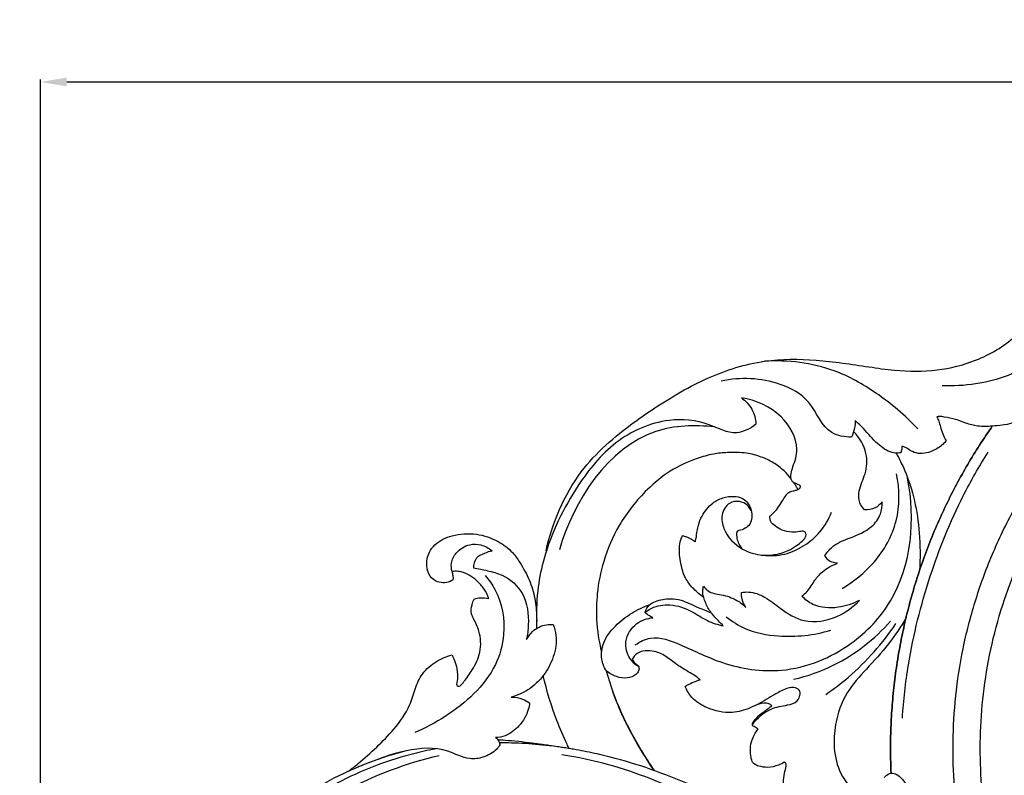
# Model space of a CAD drawing. Units: millimetres. Extents: x 0 to 1341, y -1 to 1157.
# Drawn here: x 364 to 552, y 673 to 817 of the extents above; entities that cross this region are included whole.
import ezdxf

# ---------------------------------------------------------------- set-up
doc = ezdxf.new("R2010")
doc.units = ezdxf.units.MM
doc.header["$MEASUREMENT"] = 0
doc.layers.add('Default', color=7, linetype='Continuous', true_color=0xffffff)
doc.styles.add('Arial', font='arial.ttf')
doc.dimstyles.new('Default', dxfattribs={"dimtxt": 10, "dimasz": 5, "dimexe": 0.5, "dimexo": 0.5, "dimgap": 0.25, "dimtad": 1, "dimtoh": 1, "dimdec": 0, "dimzin": 1, "dimdsep": 46, "dimtxsty": 'Arial', "dimcen": 0.5, "dimazin": 0, "dimtfac": 1, "dimtdec": 4, "dimtix": 1, "dimtmove": 1, "dimatfit": 3, "dimfxl": 1, "dimtolj": 1, "dimtzin": 1, "dimarcsym": 0})

# ---------------------------------------------------------------- blocks, each defined once
blk = doc.blocks.new('*D3')
at = {"layer": 'Default', "color": 0, "lineweight": -2, "transparency": 16777216}
for p, q in [((638.07, 785.33), (922.53, 785.33)), ((922.03, 780.33), (922.03, 560.61)), ((364.07, 555.61), (922.53, 555.61))]:
    blk.add_line(p, q, dxfattribs=at)
at = {"layer": 'Default', "color": 0, "transparency": 16777216}
for points in [[(922.86, 780.33), (921.19, 780.33), (922.03, 785.33)], [(921.19, 560.61), (922.86, 560.61), (922.03, 555.61)]]:
    blk.add_solid(points, dxfattribs=at)
at = {"layer": 'Defpoints', "color": 0, "transparency": 16777216}
for p in [(637.57, 785.33), (363.57, 555.61), (922.03, 555.61)]:
    blk.add_point(p, dxfattribs=at)
at = {"layer": 'Default', "color": 0, "transparency": 16777216, "insert": (916.67, 670.47), "char_height": 10, "attachment_point": 5, "rotation": 90, "style": 'Arial'}
blk.add_mtext('\\A1;230', dxfattribs=at)
blk = doc.blocks.new('*D4')
at = {"layer": 'Default', "color": 0, "lineweight": -2, "transparency": 16777216}
for p, q in [((367.57, 567.59), (367.57, 805.8)), ((907.57, 567.59), (907.57, 805.8)), ((372.57, 805.3), (902.57, 805.3))]:
    blk.add_line(p, q, dxfattribs=at)
at = {"layer": 'Default', "color": 0, "transparency": 16777216}
for points in [[(372.57, 806.13), (372.57, 804.46), (367.57, 805.3)], [(902.57, 804.46), (902.57, 806.13), (907.57, 805.3)]]:
    blk.add_solid(points, dxfattribs=at)
at = {"layer": 'Defpoints', "color": 0, "transparency": 16777216}
for p in [(907.57, 805.3), (367.57, 567.09), (907.57, 567.09)]:
    blk.add_point(p, dxfattribs=at)
at = {"layer": 'Default', "color": 0, "transparency": 16777216, "insert": (637.57, 810.65), "char_height": 10, "attachment_point": 5, "style": 'Arial'}
blk.add_mtext('\\A1;540', dxfattribs=at)

msp = doc.modelspace()

# ---------------------------------------------------------------- linework, layer by layer
at = {"layer": 'Default'}
for points, knots in [([(733.05, 682.91), (727.92, 778.38), (632.44, 773.25), (536.96, 768.12), (542.09, 672.64), (547.22, 577.16), (642.7, 582.3), (738.18, 587.43), (733.05, 682.91)], [0, 0, 0, 189.131889, 189.131889, 378.263778, 378.263778, 567.395667, 567.395667, 756.527556, 756.527556, 756.527556]), ([(727.9, 681.67), (724.01, 772), (633.68, 768.1), (543.35, 764.21), (547.24, 673.88), (551.13, 583.55), (641.46, 587.44), (731.79, 591.34), (727.9, 681.67)], [0, 0, 0, 178.842552, 178.842552, 357.685104, 357.685104, 536.527656, 536.527656, 715.370209, 715.370209, 715.370209])]:
    msp.add_rational_spline(points, [1, 0.707106781187, 1, 0.707106781187, 1, 0.707106781187, 1, 0.707106781187, 1], degree=2, knots=knots, dxfattribs=at)
for points, knots in [([(464.17, 715.62), (465.38, 721), (469.43, 730.78), (478.51, 738.54), (486.84, 744.29), (494.84, 749.01), (505.42, 752.36), (515.92, 752.34), (524.14, 751.06), (531.82, 749.95), (538.77, 749.85), (546.82, 751.88), (554.11, 756.17), (558.6, 761.64), (560.16, 765.27), (560.53, 766.32)], [0, 0, 0, 0, 20.825002, 38.293215, 44.315292, 59.109396, 73.230024, 85.61319, 98.419988, 104.641019, 114.920208, 124.471624, 135.658828, 146.316356, 150.524992, 150.524992, 150.524992, 150.524992]), ([(560.79, 754.05), (558.3, 752.03), (551.78, 748.11), (544.12, 747.03), (539.85, 747.21)], [0, 0, 0, 0, 12.087232, 28.215714, 28.215714, 28.215714, 28.215714]), ([(535.2, 738.96), (532.82, 741.54), (527.79, 745.78), (518.13, 751.23), (510.4, 752.15), (505.94, 751.89)], [0, 0, 0, 0, 13.254796, 24.659154, 41.521177, 41.521177, 41.521177, 41.521177]), ([(522.53, 737.35), (521.26, 737.4), (517.25, 738.02), (515.19, 744.47), (507.56, 748.6), (501.31, 748.91), (497.65, 748.07)], [0, 0, 0, 0, 4.806394, 13.948696, 22.120871, 36.316655, 36.316655, 36.316655, 36.316655]), ([(512.29, 727.37), (512.44, 727.42), (512.66, 727.58), (512.83, 727.85), (512.79, 728.1), (512.4, 728.25), (512.01, 728.47), (511.44, 728.65), (511.09, 729.08), (510.91, 729.69), (511.03, 730.6), (511.35, 731.83), (511.98, 733.32), (512.35, 736.79), (509.26, 742.3), (504.28, 744.46), (501.51, 744.88)], [0, 0, 0, 0, 0.580348, 0.970973, 1.17445, 1.434815, 2.393811, 2.982838, 3.614211, 4.404767, 5.315764, 7.030839, 9.226026, 11.374854, 20.037318, 30.63455, 30.63455, 30.63455, 30.63455]), ([(501.51, 744.88), (502.3, 744.31), (503.72, 742.83), (504.23, 740.83), (504.29, 739.83)], [0, 0, 0, 0, 3.693347, 7.464544, 7.464544, 7.464544, 7.464544]), ([(559.07, 744.28), (558.99, 743.8), (558.59, 742.61), (556.4, 741.12), (553.33, 739.87), (549.8, 739.44), (546.81, 739.36), (544.45, 739.96), (542.41, 740.85), (540.7, 741.15), (539.5, 741.35), (539.02, 741.28), (538.85, 741.25)], [0, 0, 0, 0, 1.852008, 4.525747, 9.593215, 14.356998, 17.854185, 20.836578, 23.463357, 26.223237, 27.381572, 28.029832, 28.029832, 28.029832, 28.029832]), ([(504.29, 739.83), (503.22, 739.01), (500.08, 737.36), (494.69, 740.48), (486.51, 741.23), (476.96, 736.96), (469.1, 727.09), (464.36, 717.41), (462.46, 708.39), (462.3, 704.31), (462.4, 702.1)], [0, 0, 0, 0, 5.107445, 11.979228, 21.643968, 35.556118, 49.25216, 68.66537, 75.640763, 83.980459, 83.980459, 83.980459, 83.980459]), ([(496.35, 739.34), (492.63, 739.72), (478.48, 739.35), (469.42, 725.17), (466.73, 715.81)], [0, 0, 0, 0, 14.112103, 50.884081, 50.884081, 50.884081, 50.884081]), ([(523.26, 740.58), (523.26, 740.07), (523.15, 738.96), (522.79, 737.9), (522.53, 737.35)], [0, 0, 0, 0, 1.898892, 4.185865, 4.185865, 4.185865, 4.185865]), ([(531.95, 734.39), (531.79, 734.35), (531.25, 734.26), (529.62, 734.51), (527.21, 736.13), (525.3, 738.63), (523.79, 740.07), (523.26, 740.58)], [0, 0, 0, 0, 0.625591, 2.058013, 6.106412, 11.173077, 13.946798, 13.946798, 13.946798, 13.946798]), ([(538.85, 741.25), (539, 740.98), (539.3, 740.37), (539.54, 739.25), (539.96, 737.98), (540.39, 737.12), (540.65, 736.69)], [0, 0, 0, 0, 1.15341, 2.537592, 4.303076, 6.190879, 6.190879, 6.190879, 6.190879]), ([(525.05, 723.5), (524.75, 723.78), (523.92, 724.81), (523.83, 727.47), (525.42, 730.4), (525.7, 734.65), (524.08, 737.29), (522.95, 738.43)], [0, 0, 0, 0, 1.563343, 4.835378, 9.232665, 14.094554, 20.163055, 20.163055, 20.163055, 20.163055]), ([(540.65, 736.69), (540.46, 736.46), (539.72, 735.66), (538.32, 734.76), (536.51, 734.19), (534.89, 734.23), (533.65, 734.86), (532.84, 735.47), (532.33, 735.58), (532.15, 735.61)], [0, 0, 0, 0, 1.098341, 4.127309, 6.156784, 8.187948, 10.064372, 11.315177, 12.001435, 12.001435, 12.001435, 12.001435]), ([(511.01, 729.4), (510.61, 729.93), (509.59, 731.11), (507.65, 732.53), (505.22, 733.7), (502.27, 734.46), (499.16, 734.47), (495.96, 734.2), (492.25, 733.07), (487.78, 731.11), (482.64, 726.78), (478.05, 721.02), (475.08, 714.05), (473.86, 707.89), (473.69, 702.03), (474.27, 698.31), (474.79, 696.28)], [0, 0, 0, 0, 2.511941, 5.839102, 8.993385, 12.664235, 17.260901, 20.682361, 24.740536, 31.858726, 38.948128, 49.891025, 59.371105, 67.289921, 73.494674, 81.420866, 81.420866, 81.420866, 81.420866]), ([(531.06, 734.31), (531.67, 733.26), (533.15, 730.34), (534.73, 725.22), (535.66, 718.76), (535.71, 714.27), (535.55, 711.87)], [0, 0, 0, 0, 4.618551, 12.31402, 20.112806, 29.20466, 29.20466, 29.20466, 29.20466]), ([(532.15, 735.61), (532.17, 735.42), (532.17, 735), (532.05, 734.59), (531.95, 734.39)], [0, 0, 0, 0, 0.722335, 1.573842, 1.573842, 1.573842, 1.573842]), ([(532.27, 683.62), (532.5, 687.04), (533.53, 696.24), (537.15, 710.63), (542.6, 724.18), (546.93, 731.77), (548.64, 734.47)], [0, 0, 0, 0, 12.929417, 34.934625, 55.818938, 67.888779, 67.888779, 67.888779, 67.888779]), ([(520.76, 708.44), (523.02, 709.74), (527.44, 713.36), (531.87, 721.13), (531.77, 727.41), (531.15, 730.35)], [0, 0, 0, 0, 9.866444, 21.19205, 32.54021, 32.54021, 32.54021, 32.54021]), ([(481.22, 697.65), (482.1, 698.25), (484.97, 699.68), (490.92, 697.28), (498.48, 693.54), (510.27, 691.71), (522.16, 696.6), (533.69, 708.72), (534.81, 721.76), (533.28, 729.5)], [0, 0, 0, 0, 4.014202, 11.394984, 22.395204, 36.696336, 54.655612, 68.591086, 98.403551, 98.403551, 98.403551, 98.403551]), ([(512.29, 727.37), (512.19, 727.56), (511.97, 727.98), (511.73, 728.39), (511.6, 728.61)], [0, 0, 0, 0, 0.810888, 1.790937, 1.790937, 1.790937, 1.790937]), ([(505.36, 714.82), (506.14, 714.76), (507.89, 714.82), (510.19, 715.45), (511.95, 716.53), (513.1, 717.41), (513.84, 718.2), (513.9, 718.98), (513.54, 719.37), (513.06, 719.41), (512.32, 719.21), (511.02, 719.17), (509.33, 719.42), (508.07, 720.31), (507.06, 721.03), (506.98, 721.76), (506.92, 722.19), (507.26, 722.53), (507.92, 723.11), (508.72, 724.14), (509.46, 725.31), (509.98, 726.23), (510.59, 726.91), (511.32, 727.08), (511.91, 727.21), (512.2, 727.33), (512.29, 727.37)], [0, 0, 0, 0, 2.943871, 6.584569, 8.880152, 10.655667, 12.139948, 12.733081, 13.450434, 13.852502, 14.48951, 16.322099, 18.741585, 20.725776, 22.223002, 23.064135, 23.439473, 23.745066, 24.781419, 26.832546, 28.605483, 30.01436, 30.842423, 31.946766, 32.747689, 33.130634, 33.130634, 33.130634, 33.130634]), ([(492.69, 717.38), (492.74, 717.61), (492.9, 718.28), (493.04, 719.35), (493.3, 720.79), (494.12, 722.72), (495.62, 724.7), (497.94, 725.87), (499.91, 726.16), (501.54, 725.83), (502.79, 724.94), (503.39, 723.53), (503.6, 722.03), (503.22, 720.7), (502.22, 719.87), (501.39, 719.55), (500.86, 719.46), (500.72, 719.39), (500.61, 719.22), (500.58, 718.64), (500.65, 717.76), (501.07, 716.72), (501.49, 716.19), (501.72, 715.97)], [0, 0, 0, 0, 0.877102, 2.622131, 4.082595, 6.37874, 10.470279, 13.169988, 15.97361, 17.833347, 19.328647, 21.579919, 23.376569, 25.035107, 26.527795, 28.092837, 28.335341, 28.561782, 28.677924, 29.069264, 30.669892, 32.017922, 33.219773, 33.219773, 33.219773, 33.219773]), ([(503.39, 723.2), (503.22, 723.63), (502.66, 724.51), (501.09, 725.26), (498.87, 724.89), (497.47, 722.53), (498.19, 718.92), (501.19, 715.76), (505.62, 714.58), (509.84, 714.73), (513.6, 716.52), (516.81, 719.22), (518.22, 721.67), (518.74, 723.03)], [0, 0, 0, 0, 1.713311, 3.795098, 6.228873, 9.502177, 12.882754, 19.527209, 24.660384, 29.861959, 35.167039, 40.049626, 45.551411, 45.551411, 45.551411, 45.551411]), ([(517.46, 714.71), (517.92, 715.41), (519.26, 716.99), (522.66, 718.24), (526.15, 719.64), (528.22, 722.42), (528.42, 724.21), (528.38, 724.98)], [0, 0, 0, 0, 3.156768, 7.593029, 13.428029, 17.100884, 20.017077, 20.017077, 20.017077, 20.017077]), ([(528.38, 724.98), (528.03, 724.52), (527.06, 723.62), (525.73, 723.44), (525.05, 723.5)], [0, 0, 0, 0, 2.178611, 4.761995, 4.761995, 4.761995, 4.761995]), ([(446.21, 711.65), (446.26, 711.4), (446.33, 711.01), (446.4, 710.52), (446.44, 710.13), (445.83, 709.68), (444.81, 709.47), (443.25, 709.6), (441.8, 710.76), (441.19, 712.94), (441.6, 715.16), (443.29, 717.38), (446.49, 718.83), (450.82, 719.11), (454.84, 717.72), (457.63, 715.67), (459.45, 713), (461.07, 710.15), (462.11, 706.57), (462.36, 704.14), (462.37, 702.93)], [0, 0, 0, 0, 0.962106, 1.49404, 1.914797, 2.31284, 4.133991, 5.790655, 8.084902, 10.599163, 14.029242, 16.186702, 20.914493, 26.712771, 32.245201, 36.623424, 39.556458, 44.347326, 48.981143, 53.524224, 53.524224, 53.524224, 53.524224]), ([(494.31, 706.73), (493.62, 707.2), (492.39, 708.25), (490.75, 710.23), (489.89, 712.97), (489.56, 715.54), (489.77, 717.52), (490.13, 718.27), (490.28, 718.53)], [0, 0, 0, 0, 3.151607, 6.08446, 9.555479, 13.8336, 15.814084, 16.957028, 16.957028, 16.957028, 16.957028]), ([(490.28, 718.53), (490.49, 718.48), (491.07, 718.29), (491.78, 718), (492.36, 717.63), (492.59, 717.46), (492.69, 717.38)], [0, 0, 0, 0, 0.813377, 2.30349, 2.888493, 3.380903, 3.380903, 3.380903, 3.380903]), ([(446.21, 711.65), (446.07, 712.18), (445.95, 713.48), (447.04, 715.59), (449.25, 716.99), (451.87, 716.89), (453.26, 716.15), (453.87, 715.63)], [0, 0, 0, 0, 2.063112, 4.747464, 8.559164, 11.232968, 14.285783, 14.285783, 14.285783, 14.285783]), ([(453.87, 715.63), (453.36, 715.51), (452.32, 715.12), (450.62, 714.35), (450.3, 713), (450.29, 712.38)], [0, 0, 0, 0, 1.966965, 4.271061, 6.61625, 6.61625, 6.61625, 6.61625]), ([(513.06, 706.95), (513.41, 707.22), (514.43, 708.1), (515.38, 709.94), (517.19, 711.95), (518.82, 712.87), (519.86, 713.24)], [0, 0, 0, 0, 1.685668, 5.021081, 7.675701, 11.861823, 11.861823, 11.861823, 11.861823]), ([(519.86, 713.24), (519.18, 713.27), (518.15, 713.62), (517.59, 714.45), (517.46, 714.71)], [0, 0, 0, 0, 2.569592, 3.671666, 3.671666, 3.671666, 3.671666]), ([(453.22, 706.5), (453, 707.14), (452.4, 708.39), (451.06, 709.88), (449.57, 711.01), (448.11, 711.61), (446.97, 711.75), (446.39, 711.68), (446.21, 711.65)], [0, 0, 0, 0, 2.563782, 5.173181, 7.50286, 9.576665, 11.077298, 11.768926, 11.768926, 11.768926, 11.768926]), ([(450.29, 712.38), (451.19, 712.24), (453.03, 711.83), (456.58, 710.95), (460.42, 707.5), (460.97, 702.51), (460.64, 699.58), (460.43, 698.64)], [0, 0, 0, 0, 3.442853, 7.112626, 13.768437, 21.337248, 24.970497, 24.970497, 24.970497, 24.970497]), ([(452.55, 710.88), (453.26, 710.07), (455.6, 706.78), (456.69, 700.48), (454.09, 691.14), (447.04, 684.95), (441.11, 681.72), (439.1, 680.88)], [0, 0, 0, 0, 4.089348, 15.107433, 22.630072, 40.019226, 48.24967, 48.24967, 48.24967, 48.24967]), ([(498.04, 701.28), (497.42, 701.9), (496.65, 702.74), (495.41, 704.14), (494.74, 705.35), (494.28, 706.79), (494.03, 707.87), (494.19, 708.59), (494.29, 708.87)], [0, 0, 0, 0, 3.312951, 4.277949, 7.072304, 8.421112, 10.034457, 11.148815, 11.148815, 11.148815, 11.148815]), ([(494.29, 708.87), (494.51, 708.55), (495.38, 707.52), (497.87, 707.3), (500.43, 706.45), (501.86, 705.31), (502.38, 704.8)], [0, 0, 0, 0, 1.463334, 4.856087, 8.876214, 11.630458, 11.630458, 11.630458, 11.630458]), ([(502.38, 704.8), (502.04, 705.27), (501.6, 706.21), (501.49, 707.22), (501.5, 707.64)], [0, 0, 0, 0, 2.203852, 3.794874, 3.794874, 3.794874, 3.794874]), ([(501.5, 707.64), (501.96, 707.73), (503.51, 707.87), (506.25, 706.84), (509.27, 704.26), (513.77, 701.49), (519.71, 702.56), (522.88, 704.88), (524.06, 706.15)], [0, 0, 0, 0, 1.78704, 5.811629, 10.554024, 16.891125, 24.954138, 31.489183, 31.489183, 31.489183, 31.489183]), ([(446.2, 695.72), (446.45, 695.25), (446.97, 694.05), (447.29, 692.19), (447.24, 690.78), (447.01, 689.95), (447.36, 689.64), (447.98, 689.94), (448.81, 691.04), (450.32, 693.07), (451.82, 696.28), (451.7, 699.91), (450.57, 702.18), (449.76, 703.8), (449.92, 705.16), (450.26, 706.06), (450.45, 706.4)], [0, 0, 0, 0, 2.026141, 4.933084, 6.957138, 7.518085, 7.904144, 8.426699, 9.787989, 13.230625, 17.901557, 22.931463, 26.260222, 27.480964, 29.651934, 31.131689, 31.131689, 31.131689, 31.131689]), ([(450.45, 706.4), (450.81, 706.53), (451.74, 706.74), (452.69, 706.64), (453.22, 706.5)], [0, 0, 0, 0, 1.471663, 3.539303, 3.539303, 3.539303, 3.539303]), ([(483.12, 703.88), (483.26, 704.41), (483.75, 705.36), (485.55, 706.22), (487.65, 706.62), (490.44, 706.19), (492.91, 704.87), (494.85, 704.15), (495.74, 703.79)], [0, 0, 0, 0, 2.065534, 3.710508, 7.361924, 10.006541, 14.185162, 17.836546, 17.836546, 17.836546, 17.836546]), ([(524.06, 706.15), (522.81, 705.47), (519.88, 704.51), (515.71, 704.75), (513.67, 706.32), (513.06, 706.95)], [0, 0, 0, 0, 5.372061, 11.48528, 14.806855, 14.806855, 14.806855, 14.806855]), ([(475.66, 692.7), (475.24, 693.38), (474.54, 695.15), (475.01, 698.42), (477.37, 701.36), (480.39, 703.8), (482.75, 704.9), (483.93, 705.31)], [0, 0, 0, 0, 2.997857, 6.963571, 11.832617, 16.844821, 21.57049, 21.57049, 21.57049, 21.57049]), ([(483.12, 703.88), (483.5, 704.19), (484.92, 705.09), (488.19, 705.57), (491.89, 704.33), (494.86, 702.13), (497, 701.51), (498.04, 701.28)], [0, 0, 0, 0, 1.842556, 6.297866, 11.889252, 16.138682, 20.157609, 20.157609, 20.157609, 20.157609]), ([(484.6, 702.84), (484.28, 702.95), (483.73, 703.24), (483.29, 703.67), (483.12, 703.88)], [0, 0, 0, 0, 1.270765, 2.30502, 2.30502, 2.30502, 2.30502]), ([(481.88, 693.44), (481.22, 693.86), (479.81, 695.17), (478.94, 698.56), (481.06, 701.93), (483.51, 702.73), (484.6, 702.84)], [0, 0, 0, 0, 2.94273, 7.030975, 12.142669, 16.280579, 16.280579, 16.280579, 16.280579]), ([(498.62, 703), (499.72, 702.12), (502.8, 700.16), (509.75, 698.91), (515.36, 699.47), (518.57, 700.44)], [0, 0, 0, 0, 5.32537, 13.525232, 26.181196, 26.181196, 26.181196, 26.181196]), ([(511.48, 691.06), (514.13, 691.68), (521.08, 694.1), (526.98, 698.76), (530.01, 702.17)], [0, 0, 0, 0, 10.298168, 27.525939, 27.525939, 27.525939, 27.525939]), ([(533.01, 702.85), (531.97, 701.11), (529.66, 697.64), (525.54, 693.16), (521.28, 688.53), (519.37, 683.06), (519.04, 677.72), (520.2, 672.73), (523.21, 669.31), (525.76, 667.6), (527.17, 667.07), (527.7, 666.94), (527.93, 666.89)], [0, 0, 0, 0, 7.637302, 15.684846, 23.020379, 31.172437, 36.903384, 43.178227, 49.92811, 53.544634, 54.694968, 55.592507, 55.592507, 55.592507, 55.592507]), ([(465.53, 701.55), (465.79, 700.88), (466.33, 698.84), (465.77, 695.33), (463.85, 691.69), (460.99, 688.95), (458.63, 687.96), (457.52, 687.66)], [0, 0, 0, 0, 2.70827, 7.871715, 12.953809, 18.097653, 22.457041, 22.457041, 22.457041, 22.457041]), ([(460.43, 698.64), (460.72, 699.21), (461.7, 700.57), (463.68, 701.54), (465.11, 701.58), (465.53, 701.55)], [0, 0, 0, 0, 2.430846, 6.203768, 7.786682, 7.786682, 7.786682, 7.786682]), ([(517.67, 688.18), (519.16, 689.2), (524.21, 693.08), (528.5, 697.93), (531.05, 701.7)], [0, 0, 0, 0, 6.833749, 24.035794, 24.035794, 24.035794, 24.035794]), ([(493.6, 690.98), (493.42, 691.14), (492.42, 691.99), (490.41, 692.95), (488.14, 694.63), (486.3, 696.04), (484.36, 696.53), (482.84, 696.57), (481.42, 696.01), (480.84, 695.29), (480.62, 694.85)], [0, 0, 0, 0, 0.914874, 4.939617, 8.297855, 11.624256, 13.527214, 15.7801, 17.265298, 19.109157, 19.109157, 19.109157, 19.109157]), ([(426.44, 673.47), (427.06, 673.97), (430.1, 676.46), (434.37, 680.33), (438.03, 685.33), (439.06, 689.19), (440.42, 692.32), (443.04, 694.57), (445.16, 695.46), (446.2, 695.72)], [15.629881, 15.629881, 15.629881, 15.629881, 18.606484, 30.477828, 37.433888, 41.488045, 45.536957, 50.097695, 54.126945, 54.126945, 54.126945, 54.126945]), ([(480.62, 694.85), (480.8, 694.6), (481.13, 694.07), (482.01, 693.6), (481.92, 692.6), (481.14, 691.72), (479.59, 691.12), (477.52, 691.49), (476.24, 692.21), (475.66, 692.7)], [0, 0, 0, 0, 1.139528, 2.375798, 3.334618, 4.413935, 6.705424, 9.249398, 12.127764, 12.127764, 12.127764, 12.127764]), ([(475.66, 692.7), (476.43, 689.97), (478.31, 684.66), (481.72, 678.43), (483.98, 674.84), (484.81, 673.62)], [0, 0, 0, 0, 10.738844, 21.166832, 26.759947, 26.759947, 26.759947, 26.759947]), ([(468.58, 677.82), (468.45, 678.09), (468.32, 678.36), (467.49, 680.11), (466.84, 681.62), (465.17, 685.96), (464.29, 688.84), (463.64, 691.78)], [761.518176, 761.518176, 761.518176, 761.518176, 763.009862, 763.009862, 771.269468, 771.269468, 786.36238, 786.36238, 786.36238, 786.36238]), ([(490.75, 689.71), (491.19, 689.98), (492.12, 690.47), (493.1, 690.83), (493.6, 690.98)], [0, 0, 0, 0, 1.955339, 3.936523, 3.936523, 3.936523, 3.936523]), ([(507.34, 685.98), (507.17, 686.13), (506.43, 686.62), (504.81, 686.43), (502.72, 685.27), (499.3, 684.39), (495.27, 685.21), (492.08, 687.18), (491.06, 688.95), (490.75, 689.71)], [0, 0, 0, 0, 0.871245, 3.247548, 5.565791, 9.995378, 16.222003, 20.600436, 23.708436, 23.708436, 23.708436, 23.708436]), ([(503.6, 682.38), (504.53, 683.63), (506.64, 685.56), (509.91, 686.04), (512.42, 686.57), (513.06, 688.97), (511.27, 689.71), (509.49, 689.08), (507.67, 688.05), (505.88, 686.91), (504.75, 686.32), (504.2, 686.04)], [0, 0, 0, 0, 5.885277, 9.954421, 12.50627, 15.098663, 16.497117, 18.81491, 21.996155, 24.469837, 26.81121, 26.81121, 26.81121, 26.81121]), ([(457.52, 687.66), (458.25, 687.66), (459.52, 687.45), (460.62, 686.86), (461.04, 686.57)], [0, 0, 0, 0, 2.78477, 4.701695, 4.701695, 4.701695, 4.701695]), ([(484.82, 673.62), (483.73, 675.26), (482.67, 676.92), (480.96, 679.85), (480.28, 681.09), (479.01, 683.63), (478.42, 684.92), (477.55, 687.02), (477.24, 687.82), (476.95, 688.63)], [823.743872, 823.743872, 823.743872, 823.743872, 833.639929, 833.639929, 840.766609, 840.766609, 847.893289, 847.893289, 852.198746, 852.198746, 852.198746, 852.198746]), ([(478.97, 683.75), (478.59, 684.57), (478.22, 685.39), (477.6, 686.9), (477.34, 687.57), (477.1, 688.24)], [843.345195, 843.345195, 843.345195, 843.345195, 847.893289, 847.893289, 851.505398, 851.505398, 851.505398, 851.505398]), ([(461.04, 686.57), (460.99, 686.14), (460.67, 684.53), (459.25, 682.11), (456.85, 680.25), (455.13, 679.94), (454.5, 679.91)], [0, 0, 0, 0, 1.625527, 6.181178, 10.260136, 12.645486, 12.645486, 12.645486, 12.645486]), ([(504.73, 681.56), (504.45, 681.71), (504.14, 681.96), (503.64, 682.14), (503.57, 682.48), (503.85, 682.94), (504.54, 683.98), (505.91, 684.92), (506.93, 685.7), (507.34, 685.98)], [0, 0, 0, 0, 1.18299, 1.589368, 1.810385, 2.356243, 3.54628, 6.571237, 8.448751, 8.448751, 8.448751, 8.448751]), ([(484.82, 673.61), (483.73, 675.26), (482.67, 676.92), (480.96, 679.85), (480.28, 681.09), (479.55, 682.55), (479.46, 682.73), (479.37, 682.92)], [823.743854, 823.743854, 823.743854, 823.743854, 833.639929, 833.639929, 840.766609, 840.766609, 841.808148, 841.808148, 841.808148, 841.808148]), ([(509.67, 675.2), (509.33, 674.99), (508.33, 674.5), (506.65, 674.09), (505.07, 674.35), (504, 674.74), (503.44, 675.49), (503.26, 676.68), (503.17, 678.23), (503.68, 680.01), (504.32, 681.07), (504.73, 681.56)], [0, 0, 0, 0, 1.546242, 4.18694, 6.334839, 7.573588, 8.331302, 9.748417, 12.018114, 14.174507, 16.615321, 16.615321, 16.615321, 16.615321]), ([(454.5, 679.91), (454.77, 679.74), (455.19, 679.33), (455.33, 678.77), (455.35, 678.53)], [0, 0, 0, 0, 1.201482, 2.105987, 2.105987, 2.105987, 2.105987]), ([(536.89, 639.93), (536.19, 640.54), (535.49, 641.14), (534.28, 642.19), (533.76, 642.63), (532.73, 643.52), (532.21, 643.96), (531.17, 644.84), (530.65, 645.27), (529.6, 646.15), (529.08, 646.58), (527.5, 647.88), (526.45, 648.75), (524.33, 650.45), (523.26, 651.3), (521.65, 652.55), (521.11, 652.97), (520.02, 653.79), (519.48, 654.2), (517.84, 655.42), (516.74, 656.23), (515.08, 657.42), (514.52, 657.81), (513.41, 658.59), (512.85, 658.98), (510.03, 660.89), (507.74, 662.36), (504.24, 664.47), (503.06, 665.15), (501.28, 666.15), (500.68, 666.47), (499.48, 667.12), (498.88, 667.44), (497.06, 668.37), (495.84, 668.98), (493.38, 670.14), (492.14, 670.7), (488.38, 672.31), (485.83, 673.29), (480.67, 675.03), (478.05, 675.79), (474.08, 676.76), (472.75, 677.05), (470.75, 677.44), (470.08, 677.57), (469.07, 677.74), (468.4, 677.85), (467.39, 678), (466.19, 678.18), (465.32, 678.31), (463.92, 678.51), (463.05, 678.63), (460.43, 678.98), (458.68, 679.18), (456.28, 679.37), (455.65, 679.42), (455.01, 679.45)], [84.308845, 84.308845, 84.308845, 84.308845, 88.938517, 88.938517, 92.35923, 92.35923, 95.779942, 95.779942, 99.200654, 99.200654, 102.621366, 102.621366, 109.462791, 109.462791, 116.304215, 116.304215, 119.724927, 119.724927, 123.145639, 123.145639, 129.987064, 129.987064, 133.407776, 133.407776, 136.828488, 136.828488, 150.511337, 150.511337, 157.352761, 157.352761, 160.773474, 160.773474, 164.194186, 164.194186, 171.03561, 171.03561, 177.877035, 177.877035, 191.559883, 191.559883, 205.242732, 205.242732, 212.084157, 212.084157, 215.504869, 215.504869, 217.215225, 218.925581, 220.635937, 223.328731, 223.328731, 227.73188, 227.73188, 236.53818, 236.53818, 239.712256, 239.712256, 239.712256, 239.712256]), ([(443.2, 677.78), (442.93, 677.73), (442.66, 677.68), (441.05, 677.36), (439.71, 677.05), (435.75, 676.01), (433.16, 675.15), (428.09, 673.13), (425.62, 671.96), (422.03, 669.99), (420.85, 669.3), (418.95, 668.11), (417.81, 667.36), (416.3, 666.3), (415.13, 665.45), (414.36, 664.86), (413.21, 663.97), (412.46, 663.36), (410.99, 662.1), (410.26, 661.46), (408.85, 660.14), (408.15, 659.46), (406.12, 657.38), (404.83, 655.93), (403, 653.67), (402.41, 652.9), (401.55, 651.73), (400.99, 650.94), (400.18, 649.73), (398.95, 647.81), (398.04, 646.25), (396.57, 643.51), (395.78, 641.89), (393.65, 636.93), (392.52, 633.5), (390.89, 626.49), (390.4, 622.91), (390.14, 617.53), (390.14, 615.73), (390.26, 612.84), (390.38, 611.05), (390.67, 608.55), (390.98, 606.45), (391.24, 605.06), (391.67, 602.97), (392, 601.59), (392.77, 598.86), (393.2, 597.51), (394.17, 594.84), (394.7, 593.52), (395.72, 591.26), (396.18, 590.31), (396.66, 589.37)], [259.621992, 259.621992, 259.621992, 259.621992, 261.011119, 261.011119, 267.87146, 267.87146, 281.592141, 281.592141, 295.312823, 295.312823, 302.173163, 302.173163, 306.597774, 309.033504, 311.469234, 313.904965, 313.904965, 318.776426, 318.776426, 323.647887, 323.647887, 328.519348, 328.519348, 338.26227, 338.26227, 343.133731, 343.133731, 345.569461, 348.005192, 350.440922, 357.041103, 357.041103, 366.077015, 366.077015, 384.148838, 384.148838, 402.220661, 402.220661, 411.256572, 411.256572, 416.729143, 420.292483, 423.855824, 427.419164, 427.419164, 434.545844, 434.545844, 441.672524, 441.672524, 448.799204, 448.799204, 454.122667, 454.122667, 454.122667, 454.122667]), ([(455.35, 678.53), (455.17, 678.24), (454.36, 677.14), (452.33, 676.05), (448.91, 675.59), (444.41, 678.25), (437, 677.72), (431.53, 675.61), (428.53, 674.38), (428.26, 674.27)], [0, 0, 0, 0, 1.278659, 5.113209, 8.322574, 13.893415, 23.881828, 35.004003, 36.12526, 36.12526, 36.12526, 36.12526]), ([(536.89, 639.93), (536.19, 640.54), (535.49, 641.14), (534.28, 642.19), (533.76, 642.63), (532.73, 643.52), (532.21, 643.96), (531.17, 644.84), (530.65, 645.27), (529.6, 646.15), (529.08, 646.58), (527.5, 647.88), (526.45, 648.75), (524.33, 650.45), (523.26, 651.3), (521.65, 652.55), (521.11, 652.97), (520.02, 653.79), (519.48, 654.2), (517.84, 655.42), (516.74, 656.23), (515.08, 657.42), (514.52, 657.81), (513.41, 658.59), (512.85, 658.98), (510.03, 660.89), (507.74, 662.36), (504.24, 664.47), (503.06, 665.15), (501.28, 666.15), (500.68, 666.47), (499.48, 667.12), (498.88, 667.44), (497.06, 668.37), (495.84, 668.98), (493.38, 670.14), (492.14, 670.7), (488.38, 672.31), (485.83, 673.29), (480.67, 675.03), (478.05, 675.79), (474.08, 676.76), (472.75, 677.05), (470.75, 677.44), (470.08, 677.57), (469.07, 677.74), (468.4, 677.85), (467.39, 678.01), (466.19, 678.18), (465.32, 678.29), (463.91, 678.45), (463.04, 678.54), (460.42, 678.76), (458.67, 678.85), (456.37, 678.89), (455.83, 678.89), (455.29, 678.89)], [84.308509, 84.308509, 84.308509, 84.308509, 88.938517, 88.938517, 92.35923, 92.35923, 95.779942, 95.779942, 99.200654, 99.200654, 102.621366, 102.621366, 109.462791, 109.462791, 116.304215, 116.304215, 119.724927, 119.724927, 123.145639, 123.145639, 129.987064, 129.987064, 133.407776, 133.407776, 136.828488, 136.828488, 150.511337, 150.511337, 157.352761, 157.352761, 160.773474, 160.773474, 164.194186, 164.194186, 171.03561, 171.03561, 177.877035, 177.877035, 191.559883, 191.559883, 205.242732, 205.242732, 212.084157, 212.084157, 215.504869, 215.504869, 217.215225, 218.925581, 220.635937, 223.328731, 223.328731, 227.73188, 227.73188, 236.53818, 236.53818, 239.267493, 239.267493, 239.267493, 239.267493]), ([(437.46, 677.39), (435.03, 676.74), (432.62, 675.98), (427.69, 674.09), (425.16, 672.94), (421.5, 670.99), (420.3, 670.29), (418.37, 669.09), (417.21, 668.33), (415.67, 667.25), (414.48, 666.38), (413.7, 665.78), (412.53, 664.86), (411.77, 664.24), (410.27, 662.96), (409.53, 662.3), (408.09, 660.95), (407.38, 660.26), (405.3, 658.15), (403.98, 656.67), (402.11, 654.37), (401.51, 653.59), (400.63, 652.39), (400.06, 651.59), (399.23, 650.36), (397.98, 648.4), (397.07, 646.81), (395.61, 644), (394.85, 642.33), (392.83, 637.23), (391.82, 633.71), (390.46, 626.56), (390.12, 622.94), (390.02, 617.53), (390.06, 615.73), (390.23, 612.84), (390.37, 611.05), (390.67, 608.55), (390.98, 606.45), (391.24, 605.06), (391.67, 602.97), (392, 601.59), (392.77, 598.86), (393.2, 597.51), (394.17, 594.84), (394.7, 593.52), (395.72, 591.26), (396.18, 590.31), (396.66, 589.37)], [269.078736, 269.078736, 269.078736, 269.078736, 281.592141, 281.592141, 295.312823, 295.312823, 302.173163, 302.173163, 306.597774, 309.033504, 311.469234, 313.904965, 313.904965, 318.776426, 318.776426, 323.647887, 323.647887, 328.519348, 328.519348, 338.26227, 338.26227, 343.133731, 343.133731, 345.569461, 348.005192, 350.440922, 357.041103, 357.041103, 366.077015, 366.077015, 384.148838, 384.148838, 402.220661, 402.220661, 411.256572, 411.256572, 416.729143, 420.292483, 423.855824, 427.419164, 427.419164, 434.545844, 434.545844, 441.672524, 441.672524, 448.799204, 448.799204, 454.124033, 454.124033, 454.124033, 454.124033]), ([(443.75, 676.45), (437.39, 674.97), (425.37, 670.45), (409.5, 659.03), (397.05, 642.39), (392.85, 628.36), (391.88, 620.78)], [0, 0, 0, 0, 24.669942, 47.864939, 72.982772, 101.830104, 101.830104, 101.830104, 101.830104]), ([(515.11, 655.67), (510.91, 658.46), (503.36, 663.02), (490.42, 669.59), (478.77, 674.35), (470.21, 676.14), (467.21, 676.63)], [0, 0, 0, 0, 19.018764, 33.296468, 54.804429, 66.279393, 66.279393, 66.279393, 66.279393]), ([(515.46, 662.88), (515.25, 662.92), (514.76, 663.03), (513.92, 663.44), (512.52, 664.29), (511.01, 666.05), (509.94, 668.59), (509.46, 670.98), (509.66, 672.99), (510.04, 674.11), (510.12, 674.91), (509.84, 675.13), (509.67, 675.2)], [0, 0, 0, 0, 0.830342, 1.874093, 3.514284, 6.998173, 10.410517, 13.824999, 16.119872, 17.914845, 18.352497, 19.028719, 19.028719, 19.028719, 19.028719]), ([(528.84, 672.29), (528.96, 672.46), (529.38, 672.89), (530.48, 673.3), (531.85, 672.53), (533.53, 670.4), (534.68, 666.66), (533.72, 663.63), (533.06, 662.41)], [0, 0, 0, 0, 0.77739, 2.249965, 4.033681, 6.250956, 12.536705, 17.759784, 17.759784, 17.759784, 17.759784])]:
    msp.add_open_spline(points, degree=3, knots=knots, dxfattribs=at)
for points in [[(530.11, 673.09), (528.52, 709.56), (549.46, 739.47)], [(549.46, 739.47), (528.52, 709.56), (530.11, 673.09)]]:
    msp.add_rational_spline(points, [1, 0.94694833998, 1], degree=2, dxfattribs=at)
for points in [[(462.44, 700.83), (462.41, 701.35), (462.4, 701.88), (462.39, 702.41)], [(479.37, 682.92), (479.24, 683.19), (479.1, 683.47), (478.97, 683.75)]]:
    msp.add_open_spline(points, degree=3, dxfattribs=at)

# ---------------------------------------------------------------- dimensions: what is measured, and where the dimension line sits
dim = msp.add_linear_dim(base=(907.57, 805.3), p1=(367.57, 567.09, -34.74), p2=(907.57, 567.09, -34.74), dimstyle='Default', dxfattribs=at)
dim.commit()
dim.dimension.update_dxf_attribs({"geometry": '*D4', "text_midpoint": (637.57, 810.65)})
dim = msp.add_linear_dim(base=(922.03, 555.61), p1=(637.57, 785.33), p2=(363.57, 555.61), angle=90, dimstyle='Default', dxfattribs=at)
dim.commit()
dim.dimension.update_dxf_attribs({"geometry": '*D3', "text_midpoint": (916.67, 670.47)})

doc.saveas('drawing.dxf')
